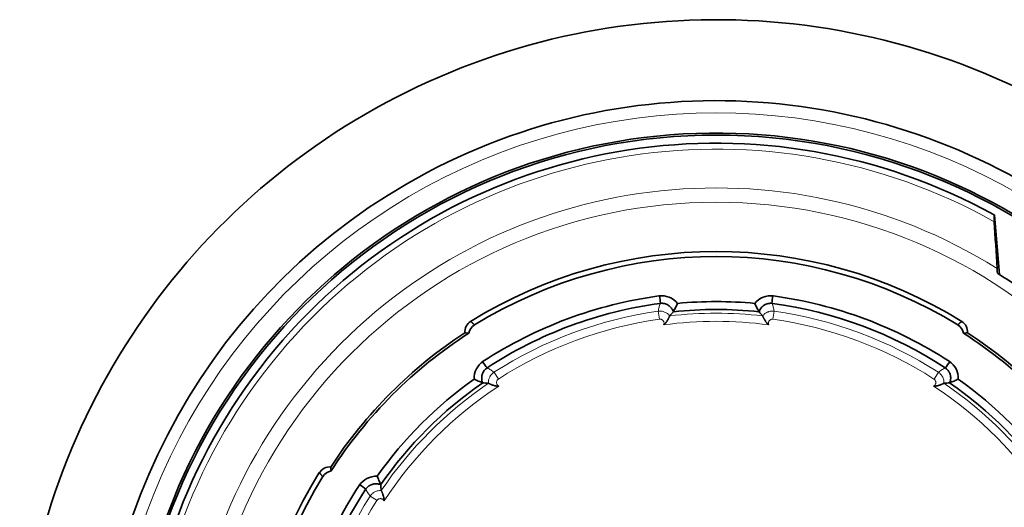
# Model space of a CAD drawing. Units: millimetres. Extents: x 15 to 773, y 15 to 567.
# Drawn here: x 230 to 246, y 288 to 296 of the extents above; entities that cross this region are included whole.
import ezdxf

# ---------------------------------------------------------------- set-up
doc = ezdxf.new("R2010")
doc.units = ezdxf.units.MM
doc.layers.add('1', color=7, linetype='Continuous', true_color=0xffffff)

msp = doc.modelspace()

# ---------------------------------------------------------------- linework, layer by layer
at = {"layer": '1', "color": 18, "linetype": 'Continuous', "lineweight": 35}
msp.add_line((245.878, 291.831), (245.791, 292.825), dxfattribs=at)
at = {"layer": '1', "color": 8, "linetype": 'Continuous', "lineweight": 18}
for p, q in [((240.188, 291.222), (240.207, 291.088)), ((242.1, 291.088), (242.119, 291.222)), ((237.523, 290.09), (237.45, 290.204)), ((244.784, 290.09), (244.857, 290.204)), ((235.5, 288.067), (235.386, 288.14))]:
    msp.add_line(p, q, dxfattribs=at)
msp.add_circle((241.153, 284.437), 8.601, dxfattribs=at)
at = {"layer": '1', "color": 18, "linetype": 'Continuous', "lineweight": 35}
for radius, start, end in [(11.644, 53.0115, 175.5718), (10.294, 52.3552, 248.9998), (9.72, 4.8612, 175.1388), (9.754, 13.3371, 173.1355), (9.585, 61.0848, 211.8581), (7.779, 58.2478, 121.7522), (7.695, 58.4279, 121.5721), (8.775, 34.9469, 57.7173), (7.104, 97.7283, 123.1169), (7.104, 56.8831, 82.2717), (6.978, 97.7067, 123.1404), (6.945, 84.6765, 95.3235), (6.978, 56.8596, 82.2889), (6.813, 83.982, 96.0152), (7.669, 123.0961, 146.9039), (7.628, 122.716, 147.284), (7.628, 32.716, 57.284), (7.669, 33.0961, 56.9039), (6.945, 125.5217, 144.4783), (6.813, 124.83, 145.166), (6.813, 34.83, 55.166), (6.945, 35.5217, 54.4783), (9.585, 241.0848, 31.8581), (7.779, 148.2478, 211.7522), (7.695, 148.4279, 211.5721), (7.104, 146.8831, 172.2717), (6.978, 146.8596, 172.2932)]:
    msp.add_arc((241.153, 284.437), radius, start, end, dxfattribs=at)
at = {"layer": '1', "color": 8, "linetype": 'Continuous', "lineweight": 18}
for radius, start, end in [(10.091, 52.2416, 173.3693), (9.486, 60.7433, 212.1704), (8.84, 58.0235, 214.6665), (6.854, 98.0977, 122.7067), (6.751, 83.4075, 96.5925), (6.854, 57.2933, 81.9023), (6.719, 98.0977, 122.7067), (6.616, 82.4013, 97.5987), (6.719, 57.2933, 81.9023), (6.751, 124.2118, 145.7882), (6.751, 34.2118, 55.7882), (6.616, 123.2057, 146.7943), (6.616, 33.2057, 56.7943), (8.84, 238.0235, 34.6665), (9.486, 240.7433, 32.1704), (6.854, 147.2933, 171.9023), (6.719, 147.2933, 171.9023)]:
    msp.add_arc((241.153, 284.437), radius, start, end, dxfattribs=at)
at = {"layer": '1', "color": 18, "linetype": 'Continuous', "lineweight": 35}
for centre, major_axis, ratio, start_param, end_param in [((240.242, 291.138), (0.051, 0.338), 0.99996, 5.540349, 6.564351), ((242.064, 291.138), (-0.056, 0.337), 0.999958, 5.98772, 7.012218), ((237.167, 290.88), (0.15, -0.136), 0.999836, 2.863641, 3.963119), ((237.232, 290.821), (0.15, -0.136), 0.999836, 2.863787, 3.712879), ((245.075, 290.821), (-0.15, -0.136), 0.999836, 2.570307, 3.419398), ((245.139, 290.88), (-0.15, -0.136), 0.999836, 2.320066, 3.419544), ((237.46, 290.102), (-0.275, 0.204), 0.999956, 5.932565, 6.957062), ((244.847, 290.102), (0.272, 0.207), 0.999958, 5.598409, 6.622479), ((234.711, 288.423), (0.136, -0.15), 0.999836, 2.320066, 3.419544), ((234.769, 288.359), (0.136, -0.15), 0.999836, 2.570307, 3.419398), ((235.489, 288.13), (-0.207, 0.272), 0.999958, 5.595877, 6.619931)]:
    msp.add_ellipse(centre, major_axis=major_axis, ratio=ratio, start_param=start_param, end_param=end_param, dxfattribs=at)
for points, knots in [([(245.788, 292.827), (245.787, 292.827), (245.787, 292.827), (245.786, 292.824), (245.786, 292.823), (245.786, 292.818), (245.786, 292.814), (245.786, 292.807), (245.786, 292.802), (245.786, 292.787), (245.786, 292.775), (245.787, 292.757), (245.787, 292.753), (245.788, 292.746), (245.788, 292.734), (245.789, 292.722), (245.789, 292.713)], [0, 0, 0, 0, 0.125, 0.125, 0.25, 0.25, 0.375, 0.375, 0.5, 0.5, 0.75, 0.75, 0.8125, 0.8125, 0.875, 1, 1, 1, 1]), ([(240.439, 291.216), (240.435, 291.227), (240.431, 291.238), (240.422, 291.253), (240.419, 291.258), (240.413, 291.268), (240.409, 291.273), (240.398, 291.287), (240.39, 291.295), (240.377, 291.307), (240.372, 291.31), (240.363, 291.317), (240.358, 291.321), (240.343, 291.33), (240.332, 291.335), (240.316, 291.342), (240.311, 291.344), (240.299, 291.347), (240.294, 291.348), (240.276, 291.352), (240.265, 291.353), (240.247, 291.354), (240.241, 291.354), (240.229, 291.353), (240.224, 291.352), (240.218, 291.351)], [0, 0, 0, 0, 0.125, 0.125, 0.1875, 0.1875, 0.25, 0.25, 0.375, 0.375, 0.4375, 0.4375, 0.5, 0.5, 0.625, 0.625, 0.6875, 0.6875, 0.75, 0.75, 0.875, 0.875, 0.9375, 0.9375, 1, 1, 1, 1]), ([(240.44, 291.215), (240.453, 291.237), (240.466, 291.26), (240.488, 291.306), (240.499, 291.329), (240.509, 291.352)], [0, 0, 0, 0, 0.5, 0.5, 1, 1, 1, 1]), ([(241.868, 291.213), (241.854, 291.236), (241.842, 291.259), (241.818, 291.305), (241.808, 291.329), (241.798, 291.352)], [0, 0, 0, 0, 0.5, 0.5, 1, 1, 1, 1]), ([(242.09, 291.351), (242.078, 291.353), (242.066, 291.354), (242.048, 291.353), (242.042, 291.353), (242.03, 291.352), (242.024, 291.351), (242.007, 291.347), (241.996, 291.344), (241.979, 291.337), (241.974, 291.335), (241.963, 291.329), (241.958, 291.326), (241.943, 291.317), (241.933, 291.31), (241.92, 291.298), (241.916, 291.294), (241.907, 291.285), (241.904, 291.28), (241.893, 291.266), (241.886, 291.256), (241.875, 291.236), (241.87, 291.224), (241.867, 291.213)], [0, 0, 0, 0, 0.125, 0.125, 0.1875, 0.1875, 0.25, 0.25, 0.375, 0.375, 0.4375, 0.4375, 0.5, 0.5, 0.625, 0.625, 0.6875, 0.6875, 0.75, 0.75, 0.875, 0.875, 1, 1, 1, 1]), ([(240.278, 290.995), (240.281, 290.997), (240.283, 290.998), (240.287, 291.002), (240.293, 291.007), (240.298, 291.012), (240.309, 291.024), (240.315, 291.031), (240.324, 291.044), (240.327, 291.048), (240.333, 291.056), (240.336, 291.06), (240.343, 291.073), (240.348, 291.081), (240.354, 291.093), (240.356, 291.096), (240.36, 291.104), (240.363, 291.111), (240.366, 291.117), (240.369, 291.123), (240.37, 291.125), (240.374, 291.133), (240.375, 291.136), (240.377, 291.141), (240.377, 291.142), (240.378, 291.143), (240.378, 291.143), (240.378, 291.143)], [0, 0, 0, 0, 0.03125, 0.03125, 0.0625, 0.125, 0.125, 0.25, 0.25, 0.3125, 0.3125, 0.375, 0.375, 0.5, 0.5, 0.5625, 0.5625, 0.625, 0.6875, 0.6875, 0.75, 0.75, 0.875, 0.875, 0.9375, 0.9375, 1, 1, 1, 1]), ([(242.028, 290.995), (242.026, 290.997), (242.024, 290.998), (242.02, 291.002), (242.014, 291.007), (242.009, 291.012), (241.998, 291.024), (241.992, 291.031), (241.982, 291.044), (241.979, 291.048), (241.974, 291.056), (241.971, 291.06), (241.964, 291.073), (241.959, 291.081), (241.953, 291.093), (241.951, 291.096), (241.947, 291.104), (241.943, 291.111), (241.94, 291.117), (241.938, 291.123), (241.936, 291.125), (241.933, 291.133), (241.931, 291.136), (241.93, 291.141), (241.929, 291.142), (241.929, 291.143), (241.928, 291.143), (241.928, 291.143)], [0, 0, 0, 0, 0.03125, 0.03125, 0.0625, 0.125, 0.125, 0.25, 0.25, 0.3125, 0.3125, 0.375, 0.375, 0.5, 0.5, 0.5625, 0.5625, 0.625, 0.6875, 0.6875, 0.75, 0.75, 0.875, 0.875, 0.9375, 0.9375, 1, 1, 1, 1]), ([(237.06, 291.051), (237.062, 291.05), (237.067, 291.046), (237.074, 291.041), (237.08, 291.035), (237.086, 291.03), (237.092, 291.025), (237.098, 291.019), (237.104, 291.014), (237.109, 291.009), (237.115, 291.003), (237.12, 290.998), (237.123, 290.995), (237.124, 290.993)], [0, 0, 0, 0, 0.098546, 0.195564, 0.291055, 0.385019, 0.477455, 0.568364, 0.657746, 0.7456, 0.831927, 0.916727, 1, 1, 1, 1]), ([(245.182, 290.993), (245.184, 290.994), (245.187, 290.998), (245.191, 291.003), (245.196, 291.007), (245.201, 291.012), (245.206, 291.017), (245.211, 291.022), (245.217, 291.027), (245.222, 291.032), (245.228, 291.037), (245.234, 291.041), (245.24, 291.046), (245.245, 291.05), (245.247, 291.051)], [0, 0, 0, 0, 0.076275, 0.153833, 0.232675, 0.3128, 0.394208, 0.4769, 0.560875, 0.646133, 0.732675, 0.8205, 0.909608, 1, 1, 1, 1]), ([(237.032, 290.855), (237.02, 290.856), (237.008, 290.856), (236.986, 290.859), (236.976, 290.86), (236.966, 290.862)], [0, 0, 0, 0, 0.5, 0.5, 1, 1, 1, 1]), ([(245.341, 290.862), (245.331, 290.86), (245.321, 290.859), (245.298, 290.856), (245.287, 290.856), (245.275, 290.855)], [0, 0, 0, 0, 0.5, 0.5, 1, 1, 1, 1]), ([(237.339, 290.279), (237.329, 290.273), (237.319, 290.266), (237.306, 290.254), (237.302, 290.25), (237.294, 290.241), (237.29, 290.236), (237.279, 290.222), (237.273, 290.212), (237.265, 290.196), (237.262, 290.191), (237.258, 290.18), (237.256, 290.174), (237.25, 290.157), (237.248, 290.146), (237.246, 290.128), (237.245, 290.122), (237.245, 290.11), (237.245, 290.104), (237.246, 290.087), (237.247, 290.075), (237.252, 290.052), (237.256, 290.04), (237.261, 290.029)], [0, 0, 0, 0, 0.125, 0.125, 0.1875, 0.1875, 0.25, 0.25, 0.375, 0.375, 0.4375, 0.4375, 0.5, 0.5, 0.625, 0.625, 0.6875, 0.6875, 0.75, 0.75, 0.875, 0.875, 1, 1, 1, 1]), ([(245.047, 290.032), (245.051, 290.043), (245.055, 290.054), (245.059, 290.071), (245.06, 290.077), (245.061, 290.089), (245.062, 290.095), (245.062, 290.112), (245.062, 290.124), (245.059, 290.141), (245.058, 290.147), (245.056, 290.159), (245.054, 290.164), (245.049, 290.181), (245.044, 290.192), (245.036, 290.208), (245.033, 290.213), (245.027, 290.223), (245.023, 290.227), (245.013, 290.241), (245.005, 290.25), (244.992, 290.262), (244.987, 290.266), (244.978, 290.273), (244.973, 290.276), (244.968, 290.279)], [0, 0, 0, 0, 0.125, 0.125, 0.1875, 0.1875, 0.25, 0.25, 0.375, 0.375, 0.4375, 0.4375, 0.5, 0.5, 0.625, 0.625, 0.6875, 0.6875, 0.75, 0.75, 0.875, 0.875, 0.9375, 0.9375, 1, 1, 1, 1]), ([(237.118, 290.089), (237.141, 290.078), (237.164, 290.068), (237.212, 290.048), (237.236, 290.039), (237.262, 290.031)], [0, 0, 0, 0, 0.5, 0.5, 1, 1, 1, 1]), ([(237.357, 290.02), (237.358, 290.02), (237.359, 290.019), (237.363, 290.017), (237.364, 290.016), (237.368, 290.015), (237.373, 290.013), (237.378, 290.01), (237.384, 290.008), (237.387, 290.006), (237.394, 290.003), (237.397, 290.002), (237.405, 289.999), (237.409, 289.997), (237.421, 289.993), (237.43, 289.989), (237.444, 289.985), (237.449, 289.984), (237.458, 289.981), (237.463, 289.98), (237.478, 289.976), (237.488, 289.975), (237.504, 289.973), (237.509, 289.973), (237.517, 289.972), (237.52, 289.972), (237.525, 289.972), (237.527, 289.973), (237.53, 289.973)], [0, 0, 0, 0, 0.125, 0.125, 0.1875, 0.1875, 0.25, 0.3125, 0.3125, 0.375, 0.375, 0.4375, 0.4375, 0.5, 0.5, 0.625, 0.625, 0.6875, 0.6875, 0.75, 0.75, 0.875, 0.875, 0.9375, 0.9375, 0.96875, 0.96875, 1, 1, 1, 1]), ([(244.777, 289.973), (244.779, 289.973), (244.782, 289.972), (244.787, 289.972), (244.795, 289.972), (244.803, 289.973), (244.818, 289.975), (244.828, 289.976), (244.843, 289.98), (244.848, 289.981), (244.858, 289.984), (244.863, 289.985), (244.876, 289.989), (244.885, 289.992), (244.898, 289.997), (244.902, 289.999), (244.909, 290.002), (244.916, 290.005), (244.923, 290.008), (244.929, 290.01), (244.931, 290.011), (244.939, 290.015), (244.942, 290.017), (244.946, 290.018), (244.947, 290.019), (244.949, 290.02), (244.949, 290.02), (244.949, 290.02)], [0, 0, 0, 0, 0.03125, 0.03125, 0.0625, 0.125, 0.125, 0.25, 0.25, 0.3125, 0.3125, 0.375, 0.375, 0.5, 0.5, 0.5625, 0.5625, 0.625, 0.6875, 0.6875, 0.75, 0.75, 0.875, 0.875, 0.9375, 0.9375, 1, 1, 1, 1]), ([(245.046, 290.031), (245.071, 290.039), (245.096, 290.048), (245.143, 290.068), (245.166, 290.078), (245.188, 290.089)], [0, 0, 0, 0, 0.5, 0.5, 1, 1, 1, 1]), ([(234.597, 288.466), (234.596, 288.467), (234.593, 288.47), (234.588, 288.475), (234.583, 288.48), (234.578, 288.484), (234.573, 288.49), (234.568, 288.495), (234.563, 288.5), (234.559, 288.506), (234.554, 288.512), (234.549, 288.518), (234.544, 288.524), (234.541, 288.528), (234.539, 288.53)], [0, 0, 0, 0, 0.076275, 0.153833, 0.232675, 0.3128, 0.394208, 0.4769, 0.560875, 0.646133, 0.732675, 0.8205, 0.909608, 1, 1, 1, 1]), ([(234.728, 288.625), (234.73, 288.615), (234.732, 288.604), (234.734, 288.582), (234.735, 288.57), (234.735, 288.558)], [0, 0, 0, 0, 0.5, 0.5, 1, 1, 1, 1]), ([(235.558, 288.331), (235.547, 288.335), (235.536, 288.338), (235.519, 288.342), (235.513, 288.343), (235.502, 288.345), (235.496, 288.345), (235.478, 288.346), (235.466, 288.345), (235.449, 288.343), (235.443, 288.342), (235.432, 288.339), (235.426, 288.338), (235.409, 288.332), (235.398, 288.328), (235.383, 288.32), (235.378, 288.317), (235.368, 288.31), (235.363, 288.307), (235.349, 288.296), (235.34, 288.288), (235.328, 288.275), (235.325, 288.271), (235.317, 288.261), (235.314, 288.256), (235.311, 288.251)], [0, 0, 0, 0, 0.125, 0.125, 0.1875, 0.1875, 0.25, 0.25, 0.375, 0.375, 0.4375, 0.4375, 0.5, 0.5, 0.625, 0.625, 0.6875, 0.6875, 0.75, 0.75, 0.875, 0.875, 0.9375, 0.9375, 1, 1, 1, 1]), ([(235.501, 288.472), (235.512, 288.449), (235.522, 288.426), (235.542, 288.379), (235.551, 288.355), (235.559, 288.33)], [0, 0, 0, 0, 0.5, 0.5, 1, 1, 1, 1]), ([(235.618, 288.06), (235.618, 288.063), (235.618, 288.065), (235.618, 288.071), (235.618, 288.079), (235.617, 288.086), (235.616, 288.102), (235.614, 288.112), (235.611, 288.127), (235.609, 288.132), (235.607, 288.141), (235.605, 288.146), (235.601, 288.16), (235.598, 288.169), (235.593, 288.181), (235.592, 288.185), (235.588, 288.193), (235.585, 288.2), (235.583, 288.206), (235.58, 288.212), (235.579, 288.215), (235.575, 288.222), (235.574, 288.226), (235.572, 288.23), (235.571, 288.231), (235.571, 288.232), (235.57, 288.233), (235.57, 288.233)], [0, 0, 0, 0, 0.03125, 0.03125, 0.0625, 0.125, 0.125, 0.25, 0.25, 0.3125, 0.3125, 0.375, 0.375, 0.5, 0.5, 0.5625, 0.5625, 0.625, 0.6875, 0.6875, 0.75, 0.75, 0.875, 0.875, 0.9375, 0.9375, 1, 1, 1, 1])]:
    msp.add_open_spline(points, degree=3, knots=knots, dxfattribs=at)
msp.add_rational_spline([(245.788, 292.827), (245.79, 292.826), (245.791, 292.825)], [0.500000316698, 0.499999683302, 0.500000316698], degree=2, dxfattribs=at)
for points in [[(245.789, 292.713), (245.804, 292.456), (245.819, 292.197), (245.835, 291.936)], [(245.835, 291.936), (245.836, 291.911), (245.838, 291.884), (245.84, 291.855)], [(240.224, 291.352), (240.22, 291.393), (240.217, 291.435), (240.214, 291.476)], [(242.083, 291.352), (242.087, 291.393), (242.09, 291.435), (242.094, 291.476)], [(240.44, 291.213), (240.42, 291.19), (240.399, 291.167), (240.378, 291.143)], [(241.928, 291.143), (241.908, 291.167), (241.887, 291.19), (241.867, 291.213)], [(237.334, 290.276), (237.31, 290.31), (237.285, 290.343), (237.261, 290.377)], [(244.973, 290.276), (244.997, 290.31), (245.022, 290.343), (245.046, 290.377)], [(237.357, 290.02), (237.325, 290.023), (237.293, 290.026), (237.261, 290.029)], [(245.046, 290.029), (245.014, 290.026), (244.981, 290.023), (244.949, 290.02)], [(235.214, 288.33), (235.247, 288.305), (235.281, 288.281), (235.314, 288.256)], [(235.562, 288.329), (235.564, 288.297), (235.567, 288.265), (235.57, 288.233)]]:
    msp.add_open_spline(points, degree=3, dxfattribs=at)
at = {"layer": '1', "color": 8, "linetype": 'Continuous', "lineweight": 18}
for points, knots in [([(240.188, 291.222), (240.191, 291.243), (240.196, 291.265), (240.206, 291.308), (240.213, 291.33), (240.22, 291.352)], [0, 0, 0, 0, 0.5, 0.5, 1, 1, 1, 1]), ([(242.086, 291.352), (242.094, 291.33), (242.1, 291.308), (242.111, 291.265), (242.116, 291.243), (242.119, 291.222)], [0, 0, 0, 0, 0.5, 0.5, 1, 1, 1, 1]), ([(240.188, 291.222), (240.197, 291.223), (240.206, 291.224), (240.224, 291.224), (240.233, 291.224), (240.251, 291.221), (240.26, 291.22), (240.277, 291.215), (240.294, 291.209), (240.31, 291.201), (240.326, 291.192), (240.333, 291.187), (240.355, 291.171), (240.367, 291.158), (240.378, 291.143)], [0, 0, 0, 0, 0.125, 0.125, 0.25, 0.25, 0.375, 0.375, 0.5, 0.625, 0.625, 0.75, 0.75, 1, 1, 1, 1]), ([(241.928, 291.143), (241.934, 291.151), (241.94, 291.157), (241.952, 291.17), (241.959, 291.176), (241.981, 291.193), (241.996, 291.202), (242.017, 291.21), (242.021, 291.212), (242.03, 291.215), (242.034, 291.216), (242.047, 291.22), (242.056, 291.221), (242.074, 291.224), (242.083, 291.224), (242.101, 291.224), (242.11, 291.223), (242.119, 291.222)], [0, 0, 0, 0, 0.125, 0.125, 0.25, 0.25, 0.5, 0.5, 0.5625, 0.5625, 0.625, 0.625, 0.75, 0.75, 0.875, 0.875, 1, 1, 1, 1]), ([(240.278, 290.995), (240.28, 290.998), (240.281, 291.001), (240.282, 291.006), (240.283, 291.009), (240.284, 291.015), (240.284, 291.018), (240.284, 291.024), (240.284, 291.027), (240.283, 291.036), (240.281, 291.042), (240.278, 291.05), (240.277, 291.053), (240.274, 291.058), (240.272, 291.06), (240.266, 291.067), (240.262, 291.072), (240.255, 291.077), (240.253, 291.079), (240.247, 291.082), (240.245, 291.083), (240.237, 291.086), (240.231, 291.088), (240.222, 291.089), (240.219, 291.089), (240.213, 291.089), (240.21, 291.089), (240.207, 291.088)], [0, 0, 0, 0, 0.0625, 0.0625, 0.125, 0.125, 0.1875, 0.1875, 0.25, 0.25, 0.375, 0.375, 0.4375, 0.4375, 0.5, 0.5, 0.625, 0.625, 0.6875, 0.6875, 0.75, 0.75, 0.875, 0.875, 0.9375, 0.9375, 1, 1, 1, 1]), ([(242.1, 291.088), (242.097, 291.089), (242.094, 291.089), (242.088, 291.089), (242.085, 291.089), (242.076, 291.088), (242.07, 291.086), (242.059, 291.082), (242.054, 291.079), (242.047, 291.073), (242.045, 291.071), (242.04, 291.067), (242.038, 291.065), (242.033, 291.058), (242.03, 291.053), (242.027, 291.044), (242.026, 291.042), (242.024, 291.036), (242.023, 291.03), (242.023, 291.024), (242.023, 291.018), (242.023, 291.015), (242.024, 291.006), (242.026, 291), (242.028, 290.995)], [0, 0, 0, 0, 0.0625, 0.0625, 0.125, 0.125, 0.25, 0.25, 0.375, 0.375, 0.4375, 0.4375, 0.5, 0.5, 0.625, 0.625, 0.6875, 0.6875, 0.75, 0.8125, 0.8125, 0.875, 0.875, 1, 1, 1, 1]), ([(237.336, 290.278), (237.357, 290.267), (237.377, 290.255), (237.415, 290.23), (237.433, 290.217), (237.45, 290.204)], [0, 0, 0, 0, 0.5, 0.5, 1, 1, 1, 1]), ([(237.357, 290.02), (237.357, 290.029), (237.357, 290.038), (237.358, 290.056), (237.359, 290.065), (237.365, 290.091), (237.371, 290.108), (237.381, 290.129), (237.383, 290.132), (237.387, 290.14), (237.395, 290.152), (237.403, 290.162), (237.415, 290.175), (237.421, 290.182), (237.435, 290.194), (237.442, 290.199), (237.45, 290.204)], [0, 0, 0, 0, 0.125, 0.125, 0.25, 0.25, 0.5, 0.5, 0.5625, 0.5625, 0.625, 0.75, 0.75, 0.875, 0.875, 1, 1, 1, 1]), ([(244.857, 290.204), (244.874, 290.217), (244.892, 290.23), (244.93, 290.255), (244.95, 290.267), (244.97, 290.278)], [0, 0, 0, 0, 0.5, 0.5, 1, 1, 1, 1]), ([(244.857, 290.204), (244.864, 290.199), (244.872, 290.193), (244.885, 290.182), (244.892, 290.176), (244.904, 290.162), (244.909, 290.155), (244.919, 290.14), (244.929, 290.125), (244.936, 290.108), (244.941, 290.091), (244.944, 290.082), (244.949, 290.056), (244.95, 290.038), (244.949, 290.02)], [0, 0, 0, 0, 0.125, 0.125, 0.25, 0.25, 0.375, 0.375, 0.5, 0.625, 0.625, 0.75, 0.75, 1, 1, 1, 1]), ([(237.523, 290.09), (237.521, 290.089), (237.518, 290.087), (237.514, 290.083), (237.511, 290.081), (237.505, 290.074), (237.502, 290.069), (237.497, 290.059), (237.495, 290.053), (237.493, 290.044), (237.492, 290.041), (237.492, 290.035), (237.492, 290.032), (237.493, 290.023), (237.494, 290.018), (237.496, 290.009), (237.498, 290.006), (237.5, 290.001), (237.503, 289.996), (237.507, 289.991), (237.511, 289.987), (237.513, 289.984), (237.52, 289.979), (237.525, 289.975), (237.53, 289.973)], [0, 0, 0, 0, 0.0625, 0.0625, 0.125, 0.125, 0.25, 0.25, 0.375, 0.375, 0.4375, 0.4375, 0.5, 0.5, 0.625, 0.625, 0.6875, 0.6875, 0.75, 0.8125, 0.8125, 0.875, 0.875, 1, 1, 1, 1]), ([(244.777, 289.973), (244.779, 289.974), (244.782, 289.976), (244.787, 289.979), (244.789, 289.981), (244.794, 289.985), (244.796, 289.987), (244.8, 289.991), (244.802, 289.993), (244.807, 290.001), (244.809, 290.006), (244.812, 290.015), (244.813, 290.018), (244.814, 290.024), (244.814, 290.027), (244.815, 290.035), (244.814, 290.041), (244.813, 290.05), (244.812, 290.053), (244.81, 290.059), (244.809, 290.061), (244.805, 290.069), (244.801, 290.074), (244.795, 290.081), (244.793, 290.083), (244.789, 290.087), (244.786, 290.089), (244.784, 290.09)], [0, 0, 0, 0, 0.0625, 0.0625, 0.125, 0.125, 0.1875, 0.1875, 0.25, 0.25, 0.375, 0.375, 0.4375, 0.4375, 0.5, 0.5, 0.625, 0.625, 0.6875, 0.6875, 0.75, 0.75, 0.875, 0.875, 0.9375, 0.9375, 1, 1, 1, 1]), ([(235.386, 288.14), (235.373, 288.157), (235.36, 288.175), (235.335, 288.213), (235.324, 288.233), (235.312, 288.254)], [0, 0, 0, 0, 0.5, 0.5, 1, 1, 1, 1]), ([(235.386, 288.14), (235.391, 288.148), (235.397, 288.155), (235.408, 288.169), (235.415, 288.175), (235.428, 288.187), (235.435, 288.193), (235.45, 288.203), (235.466, 288.212), (235.482, 288.219), (235.499, 288.225), (235.508, 288.227), (235.534, 288.233), (235.552, 288.234), (235.57, 288.233)], [0, 0, 0, 0, 0.125, 0.125, 0.25, 0.25, 0.375, 0.375, 0.5, 0.625, 0.625, 0.75, 0.75, 1, 1, 1, 1]), ([(235.618, 288.06), (235.616, 288.063), (235.615, 288.066), (235.611, 288.071), (235.61, 288.073), (235.606, 288.077), (235.604, 288.079), (235.599, 288.083), (235.597, 288.085), (235.589, 288.09), (235.584, 288.093), (235.575, 288.096), (235.573, 288.096), (235.567, 288.098), (235.564, 288.098), (235.555, 288.098), (235.549, 288.098), (235.54, 288.096), (235.537, 288.095), (235.532, 288.093), (235.529, 288.092), (235.521, 288.088), (235.516, 288.085), (235.509, 288.079), (235.507, 288.077), (235.503, 288.072), (235.502, 288.07), (235.5, 288.067)], [0, 0, 0, 0, 0.0625, 0.0625, 0.125, 0.125, 0.1875, 0.1875, 0.25, 0.25, 0.375, 0.375, 0.4375, 0.4375, 0.5, 0.5, 0.625, 0.625, 0.6875, 0.6875, 0.75, 0.75, 0.875, 0.875, 0.9375, 0.9375, 1, 1, 1, 1])]:
    msp.add_open_spline(points, degree=3, knots=knots, dxfattribs=at)

doc.saveas('drawing.dxf')
